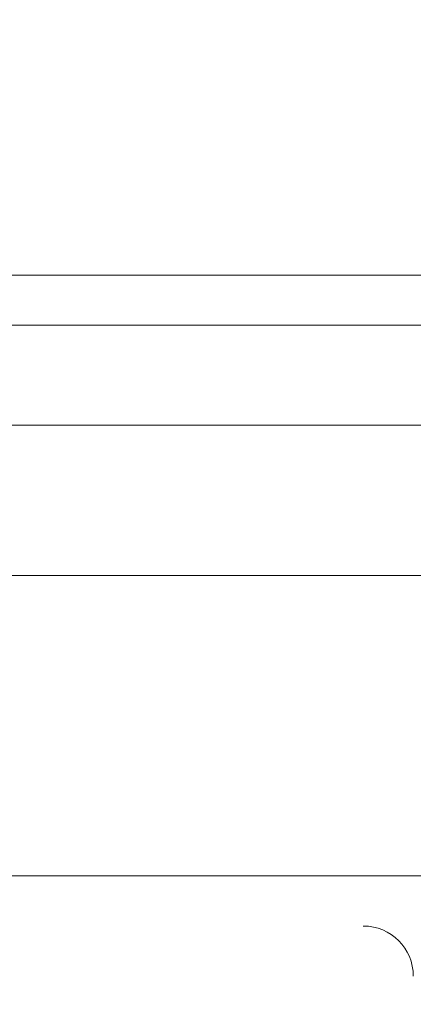
# Model space of a CAD drawing. Units: millimetres. Extents: x 2 to 424, y 4 to 413.
# Drawn here: x 98 to 99, y 256 to 257 of the extents above; entities that cross this region are included whole.
import ezdxf

# ---------------------------------------------------------------- set-up
doc = ezdxf.new("R2010")
doc.units = ezdxf.units.MM
doc.linetypes.add('HIDDEN', pattern=[1.905, 1.27, -0.635])
doc.styles.add('SLDTEXTSTYLE0', font='TXT', dxfattribs={"width": 0.75})
doc.dimstyles.new('SLDDIMSTYLE1', dxfattribs={"dimtxt": 3.5, "dimasz": 3.302, "dimexe": 0, "dimexo": 0.0625, "dimgap": 0.875, "dimtad": 1, "dimlfac": 20, "dimrnd": 1e-09, "dimzin": 12, "dimdsep": 46, "dimtxsty": 'SLDTEXTSTYLE0', "dimsah": 1, "dimcen": 0.09, "dimadec": 0, "dimazin": 3, "dimtfac": 1, "dimtmove": 0, "dimatfit": 0, "dimfxl": 0, "dimfrac": 2, "dimtolj": 1, "dimtzin": 12, "dimarcsym": 0})

# ---------------------------------------------------------------- blocks, each defined once
blk = doc.blocks.new('_D_1')
at = {"color": 7, "linetype": 'Continuous', "lineweight": 18}
for p, q in [((96.58908, 261.074), (96.58908, 266.48161)), ((96.93908, 255.949), (96.93908, 266.48161)), ((96.58908, 265.48161), (91.19566, 265.48161)), ((96.58908, 265.48161), (96.93908, 265.48161)), ((96.93908, 265.48161), (103.28908, 265.48161))]:
    blk.add_line(p, q, dxfattribs=at)
for points in [[(96.58908, 265.48161), (93.28708, 265.98961), (93.28708, 264.97361)], [(96.93908, 265.48161), (100.24108, 264.97361), (100.24108, 265.98961)]]:
    blk.add_solid(points, dxfattribs=at)
at = {"color": 7, "linetype": 'Continuous', "lineweight": 18, "insert": (91.19566, 269.99335), "char_height": 3.5, "attachment_point": 1, "style": 'SLDTEXTSTYLE0'}
blk.add_mtext('7', dxfattribs=at)

msp = doc.modelspace()

# ---------------------------------------------------------------- linework, layer by layer
at = {"color": 7, "linetype": 'HIDDEN', "lineweight": 18}
for p, q in [((97.36158, 257.224), (100.61158, 257.224)), ((97.36158, 257.174), (100.61158, 257.174)), ((100.61158, 257.074), (97.36158, 257.074)), ((97.46158, 257.074), (100.51159, 257.074)), ((97.36158, 256.924), (100.61158, 256.924)), ((97.46158, 256.924), (100.51159, 256.924)), ((97.36158, 256.624), (100.61158, 256.624))]:
    msp.add_line(p, q, dxfattribs=at)
msp.add_arc((98.46158, 256.524), 0.05, 0.00152, 89.99506, dxfattribs=at)

# ---------------------------------------------------------------- dimensions: what is measured, and where the dimension line sits
at = {"color": 7, "linetype": 'Continuous', "lineweight": 18}
dim = msp.add_linear_dim(base=(96.93908, 265.48161), p1=(96.58908, 260.074), p2=(96.93908, 254.949), dimstyle='SLDDIMSTYLE1', dxfattribs=at)
dim.commit()
dim.dimension.update_dxf_attribs({"geometry": '_D_1', "text_midpoint": (92.48872, 265.48161), "dimtype": 160})

doc.saveas('drawing.dxf')
